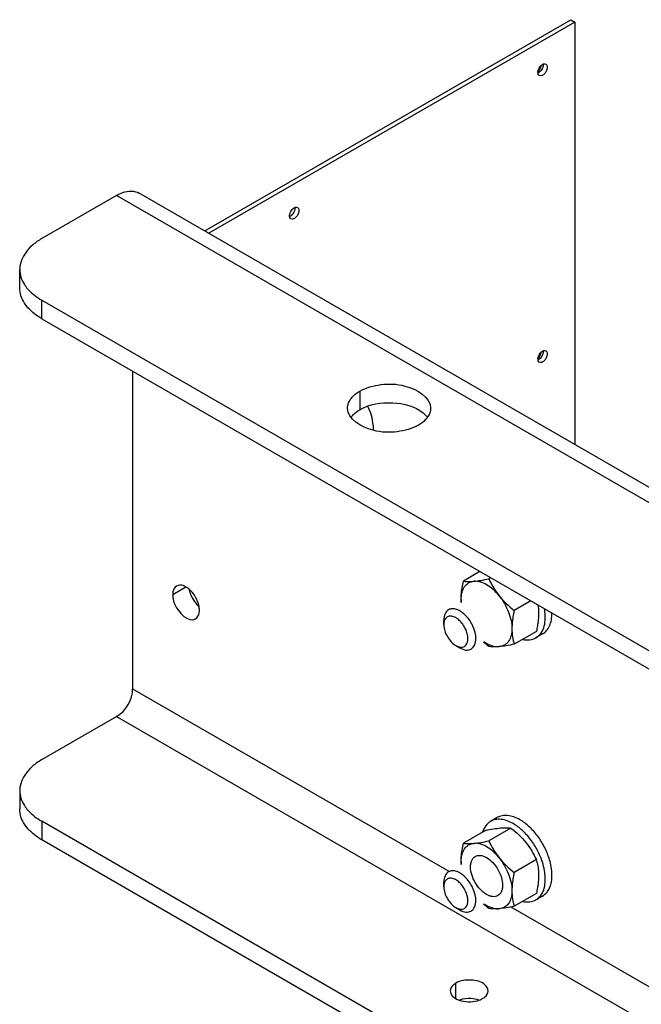
# Model space of a CAD drawing. Units: millimetres. Extents: x 235 to 13585, y -5508 to -773.
# Drawn here: x 8047 to 8212, y -1897 to -1636 of the extents above; entities that cross this region are included whole.
import ezdxf

# ---------------------------------------------------------------- set-up
doc = ezdxf.new("R2010")
doc.units = ezdxf.units.MM
doc.header["$LTSCALE"] = 346.5
doc.layers.get('0').update_dxf_attribs({"linetype": 'CONTINUOUS'})
doc.layers.add('ASSI', color=7, linetype='CONTINUOUS')
doc.layers.add('GEOM', color=7, linetype='CONTINUOUS')

msp = doc.modelspace()

# ---------------------------------------------------------------- linework, layer by layer
at = {"color": 7, "linetype": 'Continuous'}
for p, q in [((8168.92, -1782.06), (8164.56, -1784.57)), ((8171.76, -1783.69), (8171.28, -1783.97)), ((8182.36, -1789.81), (8178, -1792.33)), ((8183.87, -1797.9), (8178, -1801.29)), ((8185.52, -1798.57), (8183.75, -1799.59)), ((8173.52, -1847.18), (8171.75, -1848.2)), ((8170.43, -1850.59), (8164.56, -1853.98)), ((8177.15, -1849.99), (8171.28, -1853.38)), ((8183.87, -1858.34), (8178, -1861.73)), ((8183.87, -1867.3), (8178, -1870.69)), ((8185.52, -1867.97), (8183.75, -1868.99))]:
    msp.add_line(p, q, dxfattribs=at)
for centre, radius, start, end in [((8178.8, -1789.41), 14.84, 179.973, 183.1253), ((8171.97, -1794.3), 14.27, 6.6365, 9.5217), ((8178.8, -1858.81), 14.84, 179.973, 183.1253), ((8168.38, -1862.87), 16.14, 13.3244, 16.3005)]:
    msp.add_arc(centre, radius, start, end, dxfattribs=at)
for points, knots in [([(8163.96, -1789.4), (8163.96, -1789.01), (8164.02, -1787.39), (8164.3, -1785.78), (8164.56, -1784.57)], [0, 0, 0, 0, 0.238312, 1, 1, 1, 1]), ([(8163.96, -1789.4), (8163.96, -1788.77), (8164.08, -1787.59), (8164.74, -1786.03), (8165.87, -1784.95), (8166.84, -1784.66), (8167.32, -1784.62)], [0, 0, 0, 0, 0.293858, 0.547079, 0.77354, 1, 1, 1, 1]), ([(8164.56, -1784.57), (8164.75, -1784.6), (8165.67, -1784.71), (8166.6, -1784.68), (8167.32, -1784.62)], [0, 0, 0, 0, 0.210274, 1, 1, 1, 1]), ([(8167.32, -1784.62), (8167.94, -1784.56), (8169.27, -1784.38), (8170.58, -1784.12), (8171.28, -1783.97)], [0, 0, 0, 0, 0.467339, 1, 1, 1, 1]), ([(8174.04, -1788.5), (8173.55, -1787.89), (8172.51, -1786.78), (8170.39, -1785.19), (8168.47, -1784.52), (8167.32, -1784.62)], [0, 0, 0, 0, 0.295031, 0.564528, 1, 1, 1, 1]), ([(8171.28, -1783.97), (8171.65, -1784.77), (8172.46, -1786.34), (8173.48, -1787.8), (8174.04, -1788.5)], [0, 0, 0, 0, 0.493878, 1, 1, 1, 1]), ([(8174.04, -1788.5), (8175.06, -1789.78), (8176.3, -1791.92), (8177.22, -1794.93), (8177.4, -1796.44), (8177.4, -1797.15)], [0, 0, 0, 0, 0.521738, 0.771684, 1, 1, 1, 1]), ([(8174.04, -1788.5), (8174.61, -1789.21), (8175.87, -1790.56), (8177.27, -1791.76), (8178, -1792.33)], [0, 0, 0, 0, 0.497276, 1, 1, 1, 1]), ([(8164, -1790.2), (8163.99, -1790.13), (8163.97, -1789.86), (8163.96, -1789.6), (8163.96, -1789.4)], [0, 0, 0, 0, 0.254539, 1, 1, 1, 1]), ([(8184.31, -1790.93), (8184.34, -1791.1), (8184.43, -1791.81), (8184.47, -1792.53), (8184.47, -1793.07)], [0, 0, 0, 0, 0.242183, 1, 1, 1, 1]), ([(8178, -1792.33), (8177.91, -1792.74), (8177.59, -1794.33), (8177.4, -1795.96), (8177.4, -1797.15)], [0, 0, 0, 0, 0.260473, 1, 1, 1, 1]), ([(8183.75, -1799.59), (8184.22, -1799.32), (8185.09, -1798.53), (8185.91, -1796.88), (8186.29, -1794.86), (8186.24, -1793.41), (8186.15, -1792.65)], [0, 0, 0, 0, 0.210151, 0.440408, 0.70281, 1, 1, 1, 1]), ([(8184.47, -1793.07), (8184.47, -1793.3), (8184.45, -1794.22), (8184.35, -1795.15), (8184.25, -1795.84)], [0, 0, 0, 0, 0.242053, 1, 1, 1, 1]), ([(8185.52, -1798.57), (8185.91, -1798.34), (8186.65, -1797.71), (8187.44, -1796.43), (8187.91, -1794.84), (8188, -1793.68), (8188, -1793.07)], [0, 0, 0, 0, 0.217766, 0.450943, 0.710195, 1, 1, 1, 1]), ([(8184.25, -1795.84), (8184.22, -1796.01), (8184.11, -1796.7), (8183.98, -1797.38), (8183.87, -1797.9)], [0, 0, 0, 0, 0.246585, 1, 1, 1, 1]), ([(8177.4, -1797.15), (8177.4, -1797.78), (8177.28, -1798.96), (8176.62, -1800.52), (8175.49, -1801.61), (8174.52, -1801.89), (8174.04, -1801.93)], [0, 0, 0, 0, 0.293858, 0.547079, 0.77354, 1, 1, 1, 1]), ([(8177.4, -1797.15), (8177.4, -1797.88), (8177.5, -1799.28), (8177.81, -1800.64), (8178, -1801.29)], [0, 0, 0, 0, 0.519795, 1, 1, 1, 1]), ([(8170, -1800.6), (8170.34, -1800.84), (8171.55, -1801.58), (8173.02, -1802.02), (8174.04, -1801.93)], [0, 0, 0, 0, 0.28506, 1, 1, 1, 1]), ([(8178, -1801.29), (8177.3, -1801.43), (8175.99, -1801.69), (8174.66, -1801.88), (8174.04, -1801.93)], [0, 0, 0, 0, 0.532661, 1, 1, 1, 1]), ([(8180.24, -1800), (8180.86, -1800.14), (8182.08, -1800.24), (8183.26, -1799.87), (8183.75, -1799.59)], [0, 0, 0, 0, 0.524758, 1, 1, 1, 1]), ([(8174.04, -1801.93), (8173.77, -1801.96), (8172.85, -1802.02), (8171.92, -1801.99), (8171.28, -1801.89)], [0, 0, 0, 0, 0.293866, 1, 1, 1, 1]), ([(8171.75, -1848.2), (8171.26, -1848.49), (8170.35, -1849.33), (8169.83, -1850.43), (8169.64, -1851.03)], [0, 0, 0, 0, 0.475244, 1, 1, 1, 1]), ([(8177.75, -1848.8), (8177.22, -1848.49), (8176.18, -1848), (8174.57, -1847.61), (8173.06, -1847.65), (8172.15, -1847.98), (8171.75, -1848.2)], [0, 0, 0, 0, 0.289806, 0.549046, 0.782226, 1, 1, 1, 1]), ([(8179.52, -1847.78), (8178.99, -1847.47), (8177.94, -1846.98), (8176.33, -1846.59), (8174.82, -1846.62), (8173.91, -1846.96), (8173.52, -1847.18)], [0, 0, 0, 0, 0.289806, 0.549046, 0.782226, 1, 1, 1, 1]), ([(8185.52, -1867.97), (8185.81, -1867.8), (8186.37, -1867.37), (8187.05, -1866.51), (8187.55, -1865.47), (8188.01, -1863.79), (8188.06, -1861.35), (8187.43, -1858.24), (8186.15, -1855.08), (8184.34, -1852.13), (8182.13, -1849.62), (8180.41, -1848.29), (8179.52, -1847.78)], [0, 0, 0, 0, 0.04286, 0.08749, 0.135324, 0.187289, 0.304555, 0.438226, 0.582573, 0.729728, 0.871321, 1, 1, 1, 1]), ([(8170.43, -1850.59), (8171.13, -1850.44), (8172.44, -1850.18), (8173.77, -1850), (8174.39, -1849.94)], [0, 0, 0, 0, 0.532661, 1, 1, 1, 1]), ([(8174.39, -1849.94), (8174.66, -1849.92), (8175.58, -1849.85), (8176.51, -1849.89), (8177.15, -1849.99)], [0, 0, 0, 0, 0.293866, 1, 1, 1, 1]), ([(8177.15, -1849.99), (8177.88, -1850.56), (8179.28, -1851.75), (8180.54, -1853.11), (8181.11, -1853.82)], [0, 0, 0, 0, 0.502724, 1, 1, 1, 1]), ([(8185.47, -1858.98), (8185.12, -1857.92), (8184.24, -1855.83), (8182.44, -1852.98), (8180.28, -1850.57), (8178.61, -1849.3), (8177.75, -1848.8)], [0, 0, 0, 0, 0.258236, 0.520006, 0.77132, 1, 1, 1, 1]), ([(8167.32, -1854.02), (8167.94, -1853.97), (8169.27, -1853.78), (8170.58, -1853.52), (8171.28, -1853.38)], [0, 0, 0, 0, 0.467339, 1, 1, 1, 1]), ([(8174.04, -1857.9), (8173.55, -1857.29), (8172.51, -1856.18), (8170.39, -1854.59), (8168.47, -1853.92), (8167.32, -1854.02)], [0, 0, 0, 0, 0.295031, 0.564528, 1, 1, 1, 1]), ([(8171.28, -1853.38), (8171.65, -1854.17), (8172.46, -1855.74), (8173.48, -1857.2), (8174.04, -1857.9)], [0, 0, 0, 0, 0.493878, 1, 1, 1, 1]), ([(8181.11, -1853.82), (8181.67, -1854.52), (8182.68, -1855.98), (8183.5, -1857.55), (8183.87, -1858.34)], [0, 0, 0, 0, 0.506122, 1, 1, 1, 1]), ([(8163.96, -1858.8), (8163.96, -1858.41), (8164.02, -1856.79), (8164.3, -1855.18), (8164.56, -1853.98)], [0, 0, 0, 0, 0.238312, 1, 1, 1, 1]), ([(8163.96, -1858.8), (8163.96, -1858.17), (8164.08, -1856.99), (8164.74, -1855.43), (8165.87, -1854.35), (8166.84, -1854.07), (8167.32, -1854.02)], [0, 0, 0, 0, 0.293858, 0.547079, 0.77354, 1, 1, 1, 1]), ([(8164.56, -1853.98), (8164.75, -1854.01), (8165.67, -1854.12), (8166.6, -1854.09), (8167.32, -1854.02)], [0, 0, 0, 0, 0.210274, 1, 1, 1, 1]), ([(8164, -1859.6), (8163.99, -1859.53), (8163.97, -1859.27), (8163.96, -1859), (8163.96, -1858.8)], [0, 0, 0, 0, 0.254539, 1, 1, 1, 1]), ([(8170.68, -1867.58), (8170.08, -1867.23), (8168.94, -1866.27), (8167.61, -1864.45), (8166.7, -1862.39), (8166.38, -1860.62), (8166.48, -1859.35), (8166.72, -1858.55), (8167.11, -1857.91), (8167.66, -1857.45), (8168.33, -1857.2), (8169.09, -1857.18), (8169.89, -1857.38), (8170.42, -1857.63), (8170.68, -1857.78)], [0, 0, 0, 0, 0.138248, 0.291394, 0.44454, 0.582789, 0.643243, 0.697324, 0.745967, 0.791395, 0.836824, 0.885467, 0.939545, 1, 1, 1, 1]), ([(8170.68, -1857.78), (8171.28, -1858.13), (8172.42, -1859.09), (8173.75, -1860.91), (8174.66, -1862.97), (8174.98, -1864.74), (8174.88, -1866.01), (8174.64, -1866.81), (8174.25, -1867.45), (8173.7, -1867.91), (8173.03, -1868.15), (8172.27, -1868.17), (8171.47, -1867.98), (8170.94, -1867.73), (8170.68, -1867.58)], [0, 0, 0, 0, 0.138248, 0.291394, 0.44454, 0.582789, 0.643243, 0.697324, 0.745967, 0.791395, 0.836824, 0.885467, 0.939545, 1, 1, 1, 1]), ([(8174.04, -1857.9), (8174.61, -1858.61), (8175.87, -1859.97), (8177.27, -1861.16), (8178, -1861.73)], [0, 0, 0, 0, 0.497276, 1, 1, 1, 1]), ([(8174.04, -1857.9), (8175.06, -1859.18), (8176.3, -1861.32), (8177.22, -1864.34), (8177.4, -1865.84), (8177.4, -1866.56)], [0, 0, 0, 0, 0.521738, 0.771684, 1, 1, 1, 1]), ([(8186.15, -1862.05), (8186.12, -1861.8), (8185.97, -1860.76), (8185.71, -1859.74), (8185.47, -1858.98)], [0, 0, 0, 0, 0.240959, 1, 1, 1, 1]), ([(8178, -1861.73), (8177.91, -1862.15), (8177.59, -1863.73), (8177.4, -1865.36), (8177.4, -1866.56)], [0, 0, 0, 0, 0.260473, 1, 1, 1, 1]), ([(8184.08, -1859.15), (8184.21, -1859.68), (8184.4, -1860.78), (8184.47, -1861.9), (8184.47, -1862.48)], [0, 0, 0, 0, 0.483632, 1, 1, 1, 1]), ([(8183.75, -1868.99), (8184.22, -1868.72), (8185.09, -1867.93), (8185.91, -1866.29), (8186.29, -1864.26), (8186.24, -1862.81), (8186.15, -1862.05)], [0, 0, 0, 0, 0.210151, 0.440408, 0.70281, 1, 1, 1, 1]), ([(8184.47, -1862.48), (8184.47, -1862.7), (8184.45, -1863.63), (8184.35, -1864.55), (8184.25, -1865.25)], [0, 0, 0, 0, 0.242053, 1, 1, 1, 1]), ([(8177.4, -1866.56), (8177.4, -1867.19), (8177.28, -1868.37), (8176.62, -1869.93), (8175.49, -1871.01), (8174.52, -1871.29), (8174.04, -1871.34)], [0, 0, 0, 0, 0.293858, 0.547079, 0.77354, 1, 1, 1, 1]), ([(8177.4, -1866.56), (8177.4, -1867.28), (8177.5, -1868.68), (8177.81, -1870.05), (8178, -1870.69)], [0, 0, 0, 0, 0.519795, 1, 1, 1, 1]), ([(8184.25, -1865.25), (8184.22, -1865.42), (8184.11, -1866.1), (8183.98, -1866.79), (8183.87, -1867.3)], [0, 0, 0, 0, 0.246585, 1, 1, 1, 1]), ([(8180.24, -1869.4), (8180.86, -1869.54), (8182.08, -1869.64), (8183.26, -1869.27), (8183.75, -1868.99)], [0, 0, 0, 0, 0.524758, 1, 1, 1, 1]), ([(8170, -1870.01), (8170.34, -1870.24), (8171.55, -1870.98), (8173.02, -1871.43), (8174.04, -1871.34)], [0, 0, 0, 0, 0.28506, 1, 1, 1, 1]), ([(8174.04, -1871.34), (8173.77, -1871.36), (8172.85, -1871.42), (8171.92, -1871.39), (8171.28, -1871.29)], [0, 0, 0, 0, 0.293866, 1, 1, 1, 1]), ([(8178, -1870.69), (8177.3, -1870.84), (8175.99, -1871.09), (8174.66, -1871.28), (8174.04, -1871.34)], [0, 0, 0, 0, 0.532661, 1, 1, 1, 1])]:
    msp.add_open_spline(points, degree=3, knots=knots, dxfattribs=at)
for points in [[(8171.28, -1801.89), (8170.79, -1801.5), (8170.31, -1801.1), (8169.84, -1800.69)], [(8171.28, -1871.29), (8170.79, -1870.9), (8170.31, -1870.51), (8169.84, -1870.09)]]:
    msp.add_open_spline(points, degree=3, dxfattribs=at)
at = {"layer": 'ASSI', "color": 7, "linetype": 'Continuous'}
for centre, radius, start, end in [((8184.29, -1647.83), 1.41, 4.1094, 6.3982), ((8118.53, -1685.8), 1.41, 4.1094, 6.3982), ((8184.29, -1723.76), 1.41, 4.1094, 6.3982), ((8098.87, -1785.43), 7.06, 191.6313, 197.1635), ((8099.49, -1785.25), 7.7, 197.109, 199.4586), ((8100.29, -1784.93), 8.57, 212.5867, 215.0672)]:
    msp.add_arc(centre, radius, start, end, dxfattribs=at)
for points, knots in [([(8184.3, -1650.05), (8184.25, -1649.61), (8184.53, -1648.69), (8185.13, -1647.97), (8185.53, -1647.74)], [0, 0, 0, 0, 0.491465, 1, 1, 1, 1]), ([(8186.4, -1647.65), (8186.81, -1647.89), (8186.8, -1649.02), (8186.27, -1649.95), (8185.8, -1650.44), (8185.53, -1650.6)], [0, 0, 0, 0, 0.422552, 0.722349, 1, 1, 1, 1]), ([(8185.69, -1647.66), (8185.75, -1647.63), (8185.98, -1647.55), (8186.25, -1647.56), (8186.4, -1647.65)], [0, 0, 0, 0, 0.286395, 1, 1, 1, 1]), ([(8184.65, -1650.68), (8184.6, -1650.65), (8184.41, -1650.5), (8184.32, -1650.24), (8184.3, -1650.05)], [0, 0, 0, 0, 0.227391, 1, 1, 1, 1]), ([(8185.69, -1648.1), (8185.6, -1648.67), (8185.22, -1649.41), (8184.62, -1649.89), (8184.47, -1649.98)], [0, 0, 0, 0, 0.76474, 1, 1, 1, 1]), ([(8185.53, -1650.6), (8185.45, -1650.64), (8185.18, -1650.77), (8184.84, -1650.79), (8184.65, -1650.68)], [0, 0, 0, 0, 0.295171, 1, 1, 1, 1]), ([(8118.54, -1688.02), (8118.49, -1687.58), (8118.77, -1686.66), (8119.37, -1685.93), (8119.77, -1685.7)], [0, 0, 0, 0, 0.491465, 1, 1, 1, 1]), ([(8119.92, -1686.07), (8119.84, -1686.64), (8119.45, -1687.38), (8118.86, -1687.86), (8118.71, -1687.95)], [0, 0, 0, 0, 0.76474, 1, 1, 1, 1]), ([(8120.64, -1685.62), (8121.05, -1685.86), (8121.04, -1686.98), (8120.51, -1687.92), (8120.04, -1688.41), (8119.77, -1688.56)], [0, 0, 0, 0, 0.422552, 0.722349, 1, 1, 1, 1]), ([(8119.93, -1685.62), (8119.99, -1685.6), (8120.22, -1685.52), (8120.49, -1685.53), (8120.64, -1685.62)], [0, 0, 0, 0, 0.286395, 1, 1, 1, 1]), ([(8118.89, -1688.65), (8118.84, -1688.62), (8118.65, -1688.47), (8118.56, -1688.21), (8118.54, -1688.02)], [0, 0, 0, 0, 0.227391, 1, 1, 1, 1]), ([(8119.77, -1688.56), (8119.69, -1688.61), (8119.42, -1688.74), (8119.08, -1688.75), (8118.89, -1688.65)], [0, 0, 0, 0, 0.295171, 1, 1, 1, 1]), ([(8185.69, -1723.59), (8185.75, -1723.56), (8185.98, -1723.49), (8186.25, -1723.5), (8186.4, -1723.59)], [0, 0, 0, 0, 0.286395, 1, 1, 1, 1]), ([(8184.3, -1725.98), (8184.25, -1725.54), (8184.53, -1724.63), (8185.13, -1723.9), (8185.53, -1723.67)], [0, 0, 0, 0, 0.491465, 1, 1, 1, 1]), ([(8184.65, -1726.62), (8184.6, -1726.59), (8184.41, -1726.43), (8184.32, -1726.17), (8184.3, -1725.98)], [0, 0, 0, 0, 0.227391, 1, 1, 1, 1]), ([(8185.69, -1724.03), (8185.6, -1724.61), (8185.22, -1725.35), (8184.62, -1725.83), (8184.47, -1725.92)], [0, 0, 0, 0, 0.76474, 1, 1, 1, 1]), ([(8186.4, -1723.59), (8186.81, -1723.82), (8186.8, -1724.95), (8186.27, -1725.89), (8185.8, -1726.37), (8185.53, -1726.53)], [0, 0, 0, 0, 0.422552, 0.722349, 1, 1, 1, 1]), ([(8185.53, -1726.53), (8185.45, -1726.57), (8185.18, -1726.71), (8184.84, -1726.72), (8184.65, -1726.62)], [0, 0, 0, 0, 0.295171, 1, 1, 1, 1]), ([(8093.28, -1789.85), (8093.37, -1789.98), (8093.73, -1790.46), (8094.14, -1790.9), (8094.48, -1791.2)], [0, 0, 0, 0, 0.257529, 1, 1, 1, 1])]:
    msp.add_open_spline(points, degree=3, knots=knots, dxfattribs=at)
for points in [[(8185.53, -1647.74), (8185.58, -1647.71), (8185.63, -1647.68), (8185.69, -1647.66)], [(8185.7, -1647.73), (8185.71, -1647.85), (8185.7, -1647.98), (8185.69, -1648.1)], [(8184.47, -1649.98), (8184.41, -1650.01), (8184.36, -1650.04), (8184.31, -1650.06)], [(8119.77, -1685.7), (8119.82, -1685.67), (8119.87, -1685.65), (8119.93, -1685.62)], [(8119.94, -1685.69), (8119.95, -1685.82), (8119.94, -1685.94), (8119.92, -1686.07)], [(8118.71, -1687.95), (8118.65, -1687.98), (8118.6, -1688.01), (8118.55, -1688.03)], [(8184.47, -1725.92), (8184.41, -1725.95), (8184.36, -1725.97), (8184.31, -1726)], [(8185.53, -1723.67), (8185.58, -1723.64), (8185.63, -1723.62), (8185.69, -1723.59)], [(8185.7, -1723.66), (8185.71, -1723.79), (8185.7, -1723.91), (8185.69, -1724.03)], [(8092.22, -1787.81), (8092.44, -1788.42), (8092.73, -1789), (8093.07, -1789.54)]]:
    msp.add_open_spline(points, degree=3, dxfattribs=at)
at = {"layer": 'GEOM', "color": 7, "linetype": 'Continuous'}
for p, q in [((8096.06, -1691.84), (8192.95, -1635.9)), ((8194.01, -1636.51), (8097.12, -1692.45)), ((8192.95, -1635.9), (8194.01, -1636.51)), ((8194.01, -1636.51), (8194.01, -1748.39)), ((8047.09, -1706.93), (8047.09, -1702.03)), ((8052.95, -1715.1), (8447.16, -1942.69)), ((8076.99, -1728.98), (8076.99, -1813.08)), ((8140.63, -1743.27), (8140.63, -1744.53)), ((8159.37, -1796.13), (8159.37, -1794.91)), ((8162.55, -1801.65), (8163.61, -1802.26)), ((8052.95, -1831.86), (8072.74, -1820.43)), ((8047.09, -1840.02), (8047.09, -1844.92)), ((8403.63, -2050.65), (8052.95, -1848.19)), ((8159.37, -1865.54), (8159.37, -1864.31)), ((8162.55, -1871.05), (8163.61, -1871.66))]:
    msp.add_line(p, q, dxfattribs=at)
at = {"layer": 'GEOM', "color": 3, "linetype": 'Continuous'}
for p, q in [((8072.74, -1682.44), (8052.95, -1693.87)), ((8337.91, -1831.47), (8078.74, -1681.84)), ((8052.95, -1710.2), (8448.18, -1938.38)), ((8403.63, -2055.55), (8052.95, -1853.09))]:
    msp.add_line(p, q, dxfattribs=at)
at = {"layer": 'GEOM', "color": 9, "linetype": 'Continuous'}
for p, q in [((8258.76, -1789.83), (8072.74, -1682.44)), ((8052.95, -1715.1), (8052.95, -1710.2)), ((8137.09, -1734.28), (8137.09, -1739.18)), ((8091.04, -1786.18), (8087.59, -1788.17)), ((8076.99, -1813.08), (8160.7, -1861.41)), ((8072.74, -1820.43), (8403.63, -2011.46)), ((8052.95, -1848.19), (8052.95, -1853.09)), ((8177.09, -1870.87), (8403.63, -2001.66)), ((8162.55, -1895.03), (8162.55, -1891.05))]:
    msp.add_line(p, q, dxfattribs=at)
at = {"layer": 'GEOM', "color": 7, "linetype": 'Continuous'}
for centre, radius, start, end in [((8182.04, -1647.61), 3.11, 317.0003, 321.2304), ((8182.04, -1723.55), 3.11, 317.0003, 321.2304), ((8139.27, -1744.53), 5.62, 141.0339, 142.8782), ((8139.69, -1744.88), 6.17, 135.6838, 140.9742)]:
    msp.add_arc(centre, radius, start, end, dxfattribs=at)
for points, knots in [([(8184.47, -1649.56), (8184.73, -1649.23), (8185.01, -1648.72), (8185.13, -1648.17), (8185.15, -1648.04)], [0, 0, 0, 0, 0.76185, 1, 1, 1, 1]), ([(8049.27, -1712.17), (8048.92, -1711.78), (8047.75, -1710.27), (8047.09, -1708.33), (8047.09, -1706.93)], [0, 0, 0, 0, 0.272089, 1, 1, 1, 1]), ([(8184.47, -1725.49), (8184.73, -1725.16), (8185.01, -1724.65), (8185.13, -1724.11), (8185.15, -1723.97)], [0, 0, 0, 0, 0.76185, 1, 1, 1, 1]), ([(8137.09, -1739.18), (8139.67, -1737.7), (8145.67, -1736.72), (8151.7, -1738.23), (8153.88, -1740.03)], [0, 0, 0, 0, 0.512628, 1, 1, 1, 1]), ([(8088.63, -1785.88), (8088.11, -1786.19), (8087.65, -1787.08), (8087.59, -1787.92), (8087.59, -1788.17)], [0, 0, 0, 0, 0.705355, 1, 1, 1, 1]), ([(8093.33, -1788.3), (8093.13, -1787.99), (8092.33, -1786.95), (8091.25, -1786.07), (8090.34, -1785.78)], [0, 0, 0, 0, 0.279113, 1, 1, 1, 1]), ([(8087.59, -1788.17), (8087.59, -1789.07), (8088.21, -1791.92), (8091.71, -1795.65), (8093.63, -1794.55)], [0, 0, 0, 0, 0.288297, 1, 1, 1, 1]), ([(8094.66, -1792.26), (8094.66, -1791.94), (8094.52, -1790.53), (8093.93, -1789.2), (8093.33, -1788.3)], [0, 0, 0, 0, 0.228318, 1, 1, 1, 1]), ([(8093.63, -1794.55), (8094.15, -1794.25), (8094.61, -1793.36), (8094.66, -1792.51), (8094.66, -1792.26)], [0, 0, 0, 0, 0.705355, 1, 1, 1, 1]), ([(8160.61, -1792.16), (8160.2, -1792.4), (8159.5, -1793.27), (8159.37, -1794.34), (8159.37, -1794.91)], [0, 0, 0, 0, 0.449215, 1, 1, 1, 1]), ([(8165.73, -1799.81), (8165.73, -1798.93), (8165.21, -1797.12), (8163.89, -1795.25), (8162.52, -1794.22), (8161.51, -1793.83), (8160.54, -1793.87), (8160.05, -1794.22), (8159.87, -1794.44)], [0, 0, 0, 0, 0.279018, 0.575607, 0.707016, 0.818493, 0.912086, 1, 1, 1, 1]), ([(8167.85, -1799.81), (8167.85, -1798.74), (8167.26, -1796.51), (8165.74, -1794.16), (8164.11, -1792.72), (8162.87, -1792.04), (8161.66, -1791.8), (8160.91, -1791.99), (8160.61, -1792.16)], [0, 0, 0, 0, 0.269862, 0.561314, 0.695456, 0.813136, 0.912852, 1, 1, 1, 1]), ([(8159.37, -1796.13), (8159.37, -1797.22), (8160.11, -1799.38), (8161.6, -1801.1), (8162.55, -1801.65)], [0, 0, 0, 0, 0.500001, 1, 1, 1, 1]), ([(8162.55, -1801.65), (8162.66, -1801.71), (8163.07, -1801.92), (8163.53, -1802.06), (8163.87, -1802.08)], [0, 0, 0, 0, 0.273909, 1, 1, 1, 1]), ([(8163.87, -1802.08), (8164.13, -1802.09), (8164.65, -1802.02), (8165.55, -1801.32), (8165.73, -1800.4), (8165.73, -1799.81)], [0, 0, 0, 0, 0.235135, 0.461466, 1, 1, 1, 1]), ([(8166.61, -1802.56), (8167.01, -1802.32), (8167.71, -1801.45), (8167.85, -1800.38), (8167.85, -1799.81)], [0, 0, 0, 0, 0.449215, 1, 1, 1, 1]), ([(8163.61, -1802.26), (8164.1, -1802.54), (8165.1, -1802.96), (8166.2, -1802.79), (8166.61, -1802.56)], [0, 0, 0, 0, 0.550743, 1, 1, 1, 1]), ([(8052.95, -1831.86), (8052.07, -1832.36), (8049.25, -1834.25), (8047.09, -1837.61), (8047.09, -1840.02)], [0, 0, 0, 0, 0.295354, 1, 1, 1, 1]), ([(8047.09, -1840.02), (8047.09, -1841.42), (8047.75, -1843.36), (8048.92, -1844.87), (8049.27, -1845.26)], [0, 0, 0, 0, 0.727911, 1, 1, 1, 1]), ([(8160.61, -1861.57), (8160.2, -1861.8), (8159.5, -1862.67), (8159.37, -1863.74), (8159.37, -1864.31)], [0, 0, 0, 0, 0.449215, 1, 1, 1, 1]), ([(8167.85, -1869.21), (8167.85, -1868.14), (8167.26, -1865.92), (8165.74, -1863.56), (8164.11, -1862.12), (8162.87, -1861.44), (8161.66, -1861.2), (8160.91, -1861.39), (8160.61, -1861.57)], [0, 0, 0, 0, 0.269862, 0.561314, 0.695456, 0.813136, 0.912852, 1, 1, 1, 1]), ([(8165.73, -1869.21), (8165.73, -1868.33), (8165.21, -1866.52), (8163.89, -1864.65), (8162.52, -1863.62), (8161.51, -1863.23), (8160.54, -1863.27), (8160.05, -1863.63), (8159.87, -1863.84)], [0, 0, 0, 0, 0.279018, 0.575607, 0.707016, 0.818493, 0.912086, 1, 1, 1, 1]), ([(8159.37, -1865.54), (8159.37, -1866.63), (8160.11, -1868.78), (8161.6, -1870.5), (8162.55, -1871.05)], [0, 0, 0, 0, 0.500001, 1, 1, 1, 1]), ([(8163.87, -1871.48), (8164.13, -1871.49), (8164.65, -1871.42), (8165.55, -1870.72), (8165.73, -1869.8), (8165.73, -1869.21)], [0, 0, 0, 0, 0.235135, 0.461466, 1, 1, 1, 1]), ([(8166.61, -1871.96), (8167.01, -1871.72), (8167.71, -1870.85), (8167.85, -1869.78), (8167.85, -1869.21)], [0, 0, 0, 0, 0.449215, 1, 1, 1, 1]), ([(8162.55, -1871.05), (8162.66, -1871.11), (8163.07, -1871.33), (8163.53, -1871.46), (8163.87, -1871.48)], [0, 0, 0, 0, 0.273909, 1, 1, 1, 1]), ([(8163.61, -1871.66), (8164.1, -1871.95), (8165.1, -1872.36), (8166.2, -1872.19), (8166.61, -1871.96)], [0, 0, 0, 0, 0.550743, 1, 1, 1, 1]), ([(8171.08, -1893.09), (8171.08, -1892.49), (8169.88, -1890.7), (8166.49, -1889.97), (8163.73, -1890.37), (8162.55, -1891.05)], [0, 0, 0, 0, 0.184858, 0.580763, 1, 1, 1, 1]), ([(8162.55, -1891.05), (8162.33, -1891.18), (8161.62, -1891.65), (8161.08, -1892.49), (8161.08, -1893.1)], [0, 0, 0, 0, 0.294646, 1, 1, 1, 1]), ([(8161.08, -1893.1), (8161.08, -1893.34), (8161.37, -1894.52), (8162.55, -1895.22), (8163.42, -1895.54)], [0, 0, 0, 0, 0.209786, 1, 1, 1, 1]), ([(8163.42, -1895.54), (8164.94, -1896.09), (8167.22, -1896.15), (8169.19, -1895.38), (8169.62, -1895.13)], [0, 0, 0, 0, 0.766148, 1, 1, 1, 1]), ([(8169.62, -1895.13), (8169.84, -1895.01), (8170.54, -1894.54), (8171.08, -1893.7), (8171.08, -1893.09)], [0, 0, 0, 0, 0.294646, 1, 1, 1, 1])]:
    msp.add_open_spline(points, degree=3, knots=knots, dxfattribs=at)
at = {"layer": 'GEOM', "color": 3, "linetype": 'Continuous'}
for points, knots in [([(8072.74, -1682.44), (8073.27, -1682.13), (8075.1, -1681.24), (8077.49, -1681.12), (8078.74, -1681.84)], [0, 0, 0, 0, 0.295355, 1, 1, 1, 1]), ([(8052.95, -1693.87), (8052.07, -1694.38), (8049.25, -1696.26), (8047.09, -1699.62), (8047.09, -1702.03)], [0, 0, 0, 0, 0.295354, 1, 1, 1, 1]), ([(8047.09, -1702.03), (8047.09, -1703.43), (8047.75, -1705.37), (8048.92, -1706.89), (8049.27, -1707.28)], [0, 0, 0, 0, 0.727911, 1, 1, 1, 1]), ([(8137.09, -1734.28), (8138.79, -1733.3), (8142.95, -1732.25), (8149.68, -1732.33), (8155.87, -1735.79), (8155.87, -1738.78)], [0, 0, 0, 0, 0.277652, 0.57745, 1, 1, 1, 1]), ([(8152.65, -1743.27), (8150.95, -1744.25), (8146.79, -1745.3), (8140.06, -1745.22), (8133.87, -1741.76), (8133.87, -1738.77)], [0, 0, 0, 0, 0.277652, 0.57745, 1, 1, 1, 1]), ([(8155.87, -1738.78), (8155.87, -1739.2), (8155.53, -1741.11), (8153.93, -1742.53), (8152.65, -1743.27)], [0, 0, 0, 0, 0.220879, 1, 1, 1, 1]), ([(8049.27, -1850.16), (8048.92, -1849.77), (8047.75, -1848.26), (8047.09, -1846.32), (8047.09, -1844.92)], [0, 0, 0, 0, 0.272089, 1, 1, 1, 1])]:
    msp.add_open_spline(points, degree=3, knots=knots, dxfattribs=at)
for points in [[(8049.27, -1707.28), (8050.3, -1708.45), (8051.59, -1709.42), (8052.95, -1710.2)], [(8134, -1737.79), (8134.17, -1737.17), (8134.5, -1736.59), (8134.9, -1736.09)], [(8134.9, -1736.09), (8135.5, -1735.36), (8136.27, -1734.76), (8137.09, -1734.28)], [(8133.87, -1738.77), (8133.87, -1738.44), (8133.92, -1738.11), (8134, -1737.79)], [(8091.95, -1786.8), (8092.15, -1787.82), (8092.59, -1788.82), (8093.17, -1789.69)], [(8093.17, -1789.69), (8093.53, -1790.24), (8093.97, -1790.75), (8094.46, -1791.19)], [(8052.95, -1853.09), (8051.59, -1852.3), (8050.3, -1851.34), (8049.27, -1850.16)], [(8166.64, -1895.12), (8165.6, -1895.06), (8164.52, -1895.17), (8163.53, -1895.51)], [(8168.59, -1895.5), (8167.96, -1895.29), (8167.3, -1895.17), (8166.64, -1895.12)]]:
    msp.add_open_spline(points, degree=3, dxfattribs=at)
at = {"layer": 'GEOM', "color": 7, "linetype": 'Continuous'}
for points in [[(8052.95, -1715.1), (8051.59, -1714.31), (8050.3, -1713.35), (8049.27, -1712.17)], [(8135.28, -1740.56), (8135.81, -1740.02), (8136.43, -1739.56), (8137.09, -1739.18)], [(8140.22, -1740.69), (8139.98, -1739.87), (8139.64, -1739.07), (8139.23, -1738.32)], [(8140.63, -1743.27), (8140.63, -1742.4), (8140.47, -1741.52), (8140.22, -1740.69)], [(8153.88, -1740.03), (8154.32, -1740.39), (8154.72, -1740.81), (8155.05, -1741.27)], [(8090.34, -1785.78), (8089.8, -1785.61), (8089.13, -1785.6), (8088.63, -1785.88)], [(8159.49, -1795.17), (8159.4, -1795.48), (8159.37, -1795.81), (8159.37, -1796.13)], [(8159.87, -1794.44), (8159.7, -1794.65), (8159.57, -1794.91), (8159.49, -1795.17)], [(8072.74, -1820.43), (8075.19, -1819.01), (8076.99, -1815.91), (8076.99, -1813.08)], [(8049.27, -1845.26), (8050.3, -1846.44), (8051.59, -1847.4), (8052.95, -1848.19)], [(8159.87, -1863.84), (8159.7, -1864.05), (8159.57, -1864.31), (8159.49, -1864.58)], [(8159.49, -1864.58), (8159.4, -1864.89), (8159.37, -1865.21), (8159.37, -1865.54)]]:
    msp.add_open_spline(points, degree=3, dxfattribs=at)

doc.saveas('drawing.dxf')
